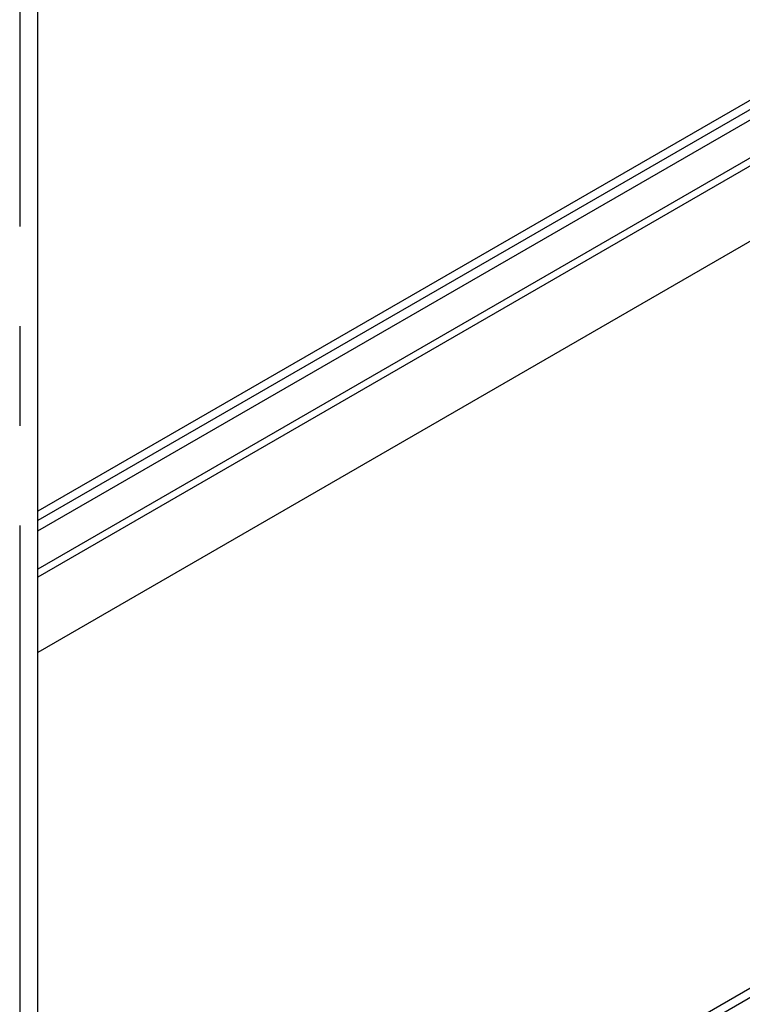
# Model space of a CAD drawing. Extents: x 5 to 415, y 6 to 292.
# Drawn here: x 178 to 187, y 90 to 103 of the extents above; entities that cross this region are included whole.
import ezdxf

# ---------------------------------------------------------------- set-up
doc = ezdxf.new("R2010")
doc.units = 0
doc.header["$MEASUREMENT"] = 0
doc.linetypes.add('CENTER1', pattern=[10, 6.25, -1.25, 1.25, -1.25])
for name, color, linetype in [('_5-0_中心線', 7, 'CONTINUOUS'), ('_5-1_吊り材', 7, 'CONTINUOUS'), ('_5-3_野縁', 7, 'CONTINUOUS')]:
    doc.layers.add(name, color=color, linetype=linetype)

msp = doc.modelspace()

# ---------------------------------------------------------------- linework, layer by layer
at = {"layer": '_5-0_中心線', "color": 4, "linetype": 'CENTER1'}
msp.add_line((177.832, 136.383), (177.832, 83.672), dxfattribs=at)
at = {"layer": '_5-1_吊り材', "color": 7, "linetype": 'Continuous'}
msp.add_line((178.057, 85.303), (178.057, 135.132), dxfattribs=at)
at = {"layer": '_5-3_野縁', "color": 2, "linetype": 'Continuous'}
for p, q in [((189.996, 102.631), (178.057, 95.738)), ((188.333, 102.496), (178.057, 96.563)), ((188.46, 102.452), (178.057, 96.446)), ((178.057, 96.315), (188.614, 102.41)), ((191.112, 102.332), (178.057, 94.794)), ((189.18, 102.26), (178.057, 95.838)), ((201.503, 98.967), (178.112, 85.462)), ((201.63, 98.923), (178.235, 85.416))]:
    msp.add_line(p, q, dxfattribs=at)

doc.saveas('drawing.dxf')
